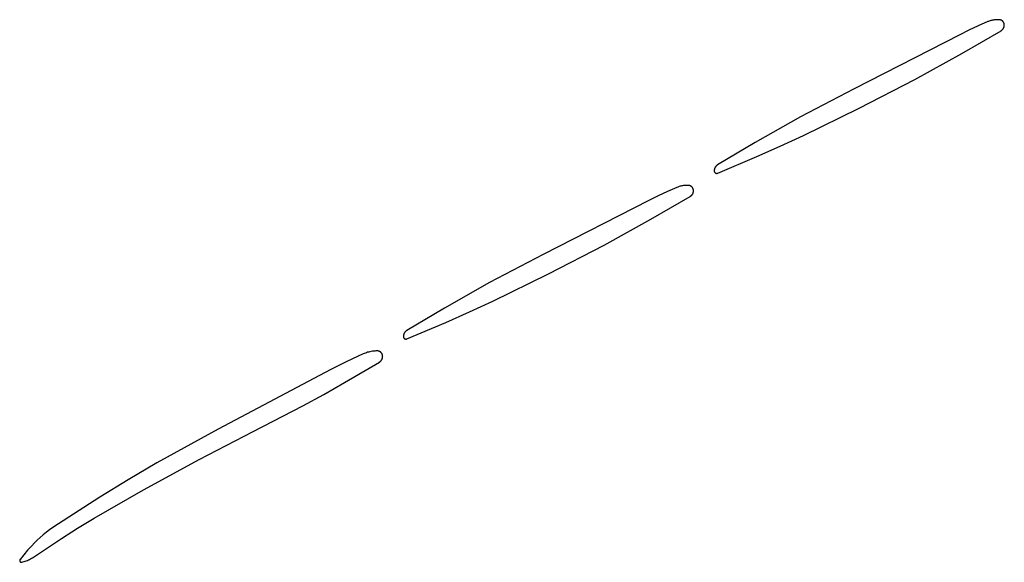
# Model space of a CAD drawing. Units: millimetres. Extents: x 9 to 1846, y -119 to 2206.
# Drawn here: x 714 to 762, y 2108 to 2134 of the extents above; entities that cross this region are included whole.
import ezdxf

# ---------------------------------------------------------------- set-up
doc = ezdxf.new("R2010")
doc.units = ezdxf.units.MM
doc.header["$MEASUREMENT"] = 0
doc.layers.add('Default', color=18, linetype='Continuous', true_color=0x000000)

msp = doc.modelspace()

# ---------------------------------------------------------------- linework, layer by layer
at = {"layer": 'Default'}
for p, q in [((761.19878, 2133.67567), (760.74354, 2133.4762)), ((761.23709, 2133.69115), (761.19878, 2133.67567)), ((761.27591, 2133.70531), (761.23709, 2133.69115)), ((761.31519, 2133.71813), (761.27591, 2133.70531)), ((761.35488, 2133.7296), (761.31519, 2133.71813)), ((761.39495, 2133.73969), (761.35488, 2133.7296)), ((761.43534, 2133.74841), (761.39495, 2133.73969)), ((761.476, 2133.75574), (761.43534, 2133.74841)), ((761.51689, 2133.76167), (761.476, 2133.75574)), ((761.55797, 2133.7662), (761.51689, 2133.76167)), ((761.59917, 2133.76931), (761.55797, 2133.7662)), ((761.64045, 2133.77101), (761.59917, 2133.76931)), ((761.68177, 2133.7713), (761.64045, 2133.77101)), ((761.72307, 2133.77016), (761.68177, 2133.7713)), ((761.76431, 2133.76762), (761.72307, 2133.77016)), ((761.77315, 2133.76676), (761.76431, 2133.76762)), ((761.78195, 2133.7656), (761.77315, 2133.76676)), ((761.7907, 2133.76414), (761.78195, 2133.7656)), ((761.7994, 2133.76238), (761.7907, 2133.76414)), ((761.80803, 2133.76031), (761.7994, 2133.76238)), ((761.81659, 2133.75794), (761.80803, 2133.76031)), ((761.82506, 2133.75528), (761.81659, 2133.75794)), ((761.83343, 2133.75233), (761.82506, 2133.75528)), ((761.84169, 2133.74909), (761.83343, 2133.75233)), ((761.84984, 2133.74557), (761.84169, 2133.74909)), ((761.85786, 2133.74176), (761.84984, 2133.74557)), ((761.86574, 2133.73768), (761.85786, 2133.74176)), ((761.87347, 2133.73332), (761.86574, 2133.73768)), ((761.88105, 2133.72871), (761.87347, 2133.73332)), ((761.88847, 2133.72383), (761.88105, 2133.72871)), ((761.89571, 2133.71869), (761.88847, 2133.72383)), ((761.90277, 2133.71331), (761.89571, 2133.71869)), ((761.90964, 2133.70769), (761.90277, 2133.71331)), ((761.91631, 2133.70183), (761.90964, 2133.70769)), ((761.92277, 2133.69575), (761.91631, 2133.70183)), ((761.92902, 2133.68944), (761.92277, 2133.69575)), ((761.93504, 2133.68292), (761.92902, 2133.68944)), ((761.94083, 2133.6762), (761.93504, 2133.68292)), ((761.94639, 2133.66928), (761.94083, 2133.6762)), ((761.95171, 2133.66217), (761.94639, 2133.66928)), ((761.95677, 2133.65488), (761.95171, 2133.66217)), ((761.96158, 2133.64742), (761.95677, 2133.65488)), ((761.96613, 2133.63979), (761.96158, 2133.64742)), ((761.97041, 2133.63202), (761.96613, 2133.63979)), ((761.97441, 2133.6241), (761.97041, 2133.63202)), ((761.97814, 2133.61604), (761.97441, 2133.6241)), ((761.98159, 2133.60786), (761.97814, 2133.61604)), ((761.98475, 2133.59957), (761.98159, 2133.60786)), ((761.98763, 2133.59117), (761.98475, 2133.59957)), ((761.99021, 2133.58268), (761.98763, 2133.59117)), ((761.99249, 2133.5741), (761.99021, 2133.58268)), ((761.99448, 2133.56545), (761.99249, 2133.5741)), ((761.99616, 2133.55673), (761.99448, 2133.56545)), ((761.99754, 2133.54796), (761.99616, 2133.55673)), ((761.99862, 2133.53915), (761.99754, 2133.54796)), ((761.99938, 2133.53031), (761.99862, 2133.53915)), ((761.99985, 2133.52145), (761.99938, 2133.53031)), ((762, 2133.51257), (761.99985, 2133.52145)), ((759.84773, 2133.04547), (754.75, 2130.43703)), ((760.2931, 2133.2661), (759.84773, 2133.04547)), ((759.94375, 2132.13281), (761.84229, 2133.23653)), ((760.74354, 2133.4762), (760.2931, 2133.2661)), ((761.84229, 2133.23653), (761.85175, 2133.24232)), ((761.85175, 2133.24232), (761.86099, 2133.24844)), ((761.86099, 2133.24844), (761.87002, 2133.25488)), ((761.87002, 2133.25488), (761.87882, 2133.26162)), ((761.87882, 2133.26162), (761.88739, 2133.26866)), ((761.88739, 2133.26866), (761.8957, 2133.276)), ((761.8957, 2133.276), (761.90376, 2133.28362)), ((761.90376, 2133.28362), (761.91154, 2133.29151)), ((761.91154, 2133.29151), (761.91905, 2133.29967)), ((761.91905, 2133.29967), (761.92627, 2133.30809)), ((761.92627, 2133.30809), (761.9332, 2133.31674)), ((761.9332, 2133.31674), (761.93982, 2133.32564)), ((761.93982, 2133.32564), (761.94614, 2133.33475)), ((761.94614, 2133.33475), (761.95213, 2133.34408)), ((761.95213, 2133.34408), (761.95779, 2133.35361)), ((761.95779, 2133.35361), (761.96313, 2133.36333)), ((761.96313, 2133.36333), (761.96812, 2133.37323)), ((761.96812, 2133.37323), (761.97277, 2133.3833)), ((761.97277, 2133.3833), (761.97706, 2133.39352)), ((761.97706, 2133.39352), (761.98101, 2133.40389)), ((761.98101, 2133.40389), (761.98459, 2133.41438)), ((761.98459, 2133.41438), (761.9878, 2133.42499)), ((761.9878, 2133.42499), (761.99065, 2133.43571)), ((761.99065, 2133.43571), (761.99312, 2133.44652)), ((761.99312, 2133.44652), (761.99522, 2133.45741)), ((761.99522, 2133.45741), (761.99694, 2133.46836)), ((761.99694, 2133.46836), (761.99827, 2133.47937)), ((761.99827, 2133.47937), (761.99923, 2133.49041)), ((761.99923, 2133.49041), (761.99981, 2133.50149)), ((761.99981, 2133.50149), (762, 2133.51257)), ((757.68339, 2130.88649), (759.94375, 2132.13281)), ((755, 2129.5), (757.68339, 2130.88649)), ((754.75, 2130.43703), (752.1625, 2129.07294)), ((752.31514, 2128.18365), (755, 2129.5)), ((752.1625, 2129.07294), (749.98281, 2127.84363)), ((749.98281, 2127.84363), (748.15938, 2126.75643)), ((751.19046, 2127.65979), (752.31514, 2128.18365)), ((750.05625, 2127.15688), (751.19046, 2127.65979)), ((748.17137, 2126.35913), (750.05625, 2127.15688)), ((748.00019, 2126.48495), (748, 2126.47364)), ((748, 2126.47364), (748.00007, 2126.46937)), ((748.00007, 2126.46937), (748.00029, 2126.46511)), ((748.00077, 2126.49624), (748.00019, 2126.48495)), ((748.00029, 2126.46511), (748.00066, 2126.46085)), ((748.00066, 2126.46085), (748.00117, 2126.45662)), ((748.00174, 2126.50751), (748.00077, 2126.49624)), ((748.00117, 2126.45662), (748.00183, 2126.4524)), ((748.00309, 2126.51874), (748.00174, 2126.50751)), ((748.00183, 2126.4524), (748.00264, 2126.4482)), ((748.00264, 2126.4482), (748.00359, 2126.44404)), ((748.00483, 2126.52992), (748.00309, 2126.51874)), ((748.00359, 2126.44404), (748.00468, 2126.43991)), ((748.00468, 2126.43991), (748.00591, 2126.43583)), ((748.00694, 2126.54103), (748.00483, 2126.52992)), ((748.00591, 2126.43583), (748.00728, 2126.43178)), ((748.00944, 2126.55206), (748.00694, 2126.54103)), ((748.00728, 2126.43178), (748.00879, 2126.42779)), ((748.00879, 2126.42779), (748.01044, 2126.42385)), ((748.01231, 2126.563), (748.00944, 2126.55206)), ((748.01044, 2126.42385), (748.01222, 2126.41997)), ((748.01222, 2126.41997), (748.01414, 2126.41616)), ((748.01555, 2126.57383), (748.01231, 2126.563)), ((748.01414, 2126.41616), (748.01618, 2126.41241)), ((748.01916, 2126.58455), (748.01555, 2126.57383)), ((748.01618, 2126.41241), (748.01835, 2126.40873)), ((748.01835, 2126.40873), (748.02065, 2126.40514)), ((748.02314, 2126.59514), (748.01916, 2126.58455)), ((748.02065, 2126.40514), (748.02307, 2126.40162)), ((748.02307, 2126.40162), (748.02561, 2126.39819)), ((748.02747, 2126.60558), (748.02314, 2126.59514)), ((748.02561, 2126.39819), (748.02827, 2126.39485)), ((748.03216, 2126.61587), (748.02747, 2126.60558)), ((748.02827, 2126.39485), (748.03104, 2126.3916)), ((748.03104, 2126.3916), (748.03392, 2126.38845)), ((748.0372, 2126.626), (748.03216, 2126.61587)), ((748.03392, 2126.38845), (748.03691, 2126.3854)), ((748.04259, 2126.63594), (748.0372, 2126.626)), ((748.04831, 2126.6457), (748.04259, 2126.63594)), ((748.05436, 2126.65526), (748.04831, 2126.6457)), ((748.06073, 2126.6646), (748.05436, 2126.65526)), ((748.06742, 2126.67372), (748.06073, 2126.6646)), ((748.07442, 2126.6826), (748.06742, 2126.67372)), ((748.08172, 2126.69124), (748.07442, 2126.6826)), ((748.08931, 2126.69963), (748.08172, 2126.69124)), ((748.09718, 2126.70775), (748.08931, 2126.69963)), ((748.10533, 2126.7156), (748.09718, 2126.70775)), ((748.11373, 2126.72316), (748.10533, 2126.7156)), ((748.1224, 2126.73043), (748.11373, 2126.72316)), ((748.1313, 2126.7374), (748.1224, 2126.73043)), ((748.14044, 2126.74406), (748.1313, 2126.7374)), ((748.1498, 2126.75041), (748.14044, 2126.74406)), ((748.15938, 2126.75643), (748.1498, 2126.75041)), ((748.03691, 2126.3854), (748.04, 2126.38245)), ((748.04, 2126.38245), (748.04319, 2126.37961)), ((748.04319, 2126.37961), (748.04647, 2126.37689)), ((748.04647, 2126.37689), (748.04985, 2126.37428)), ((748.04985, 2126.37428), (748.05332, 2126.37179)), ((748.05332, 2126.37179), (748.05687, 2126.36941)), ((748.05687, 2126.36941), (748.0605, 2126.36717)), ((748.0605, 2126.36717), (748.0642, 2126.36504)), ((748.0642, 2126.36504), (748.06798, 2126.36305)), ((748.06798, 2126.36305), (748.07182, 2126.36119)), ((748.07182, 2126.36119), (748.07572, 2126.35946)), ((748.07572, 2126.35946), (748.07968, 2126.35787)), ((748.07968, 2126.35787), (748.0837, 2126.35641)), ((748.0837, 2126.35641), (748.08776, 2126.3551)), ((748.08776, 2126.3551), (748.09186, 2126.35392)), ((748.09186, 2126.35392), (748.09601, 2126.35289)), ((748.09601, 2126.35289), (748.10018, 2126.35199)), ((748.10018, 2126.35199), (748.10438, 2126.35125)), ((748.10438, 2126.35125), (748.10861, 2126.35065)), ((748.10861, 2126.35065), (748.11286, 2126.35019)), ((748.11286, 2126.35019), (748.11711, 2126.34988)), ((748.11711, 2126.34988), (748.12138, 2126.34972)), ((748.12138, 2126.34972), (748.12565, 2126.34971)), ((748.12565, 2126.34971), (748.12992, 2126.34984)), ((748.12992, 2126.34984), (748.13418, 2126.35012)), ((748.13418, 2126.35012), (748.13843, 2126.35054)), ((748.13843, 2126.35054), (748.14266, 2126.35112)), ((748.14266, 2126.35112), (748.14686, 2126.35183)), ((748.14686, 2126.35183), (748.15105, 2126.3527)), ((748.15105, 2126.3527), (748.1552, 2126.3537)), ((748.1552, 2126.3537), (748.15931, 2126.35485)), ((748.15931, 2126.35485), (748.16338, 2126.35614)), ((748.16338, 2126.35614), (748.1674, 2126.35756)), ((748.1674, 2126.35756), (748.17137, 2126.35913)), ((745.74354, 2125.4762), (745.2931, 2125.2661)), ((746.19878, 2125.67567), (745.74354, 2125.4762)), ((746.23709, 2125.69115), (746.19878, 2125.67567)), ((746.27591, 2125.70531), (746.23709, 2125.69115)), ((746.31519, 2125.71813), (746.27591, 2125.70531)), ((746.35488, 2125.7296), (746.31519, 2125.71813)), ((746.39495, 2125.73969), (746.35488, 2125.7296)), ((746.43534, 2125.74841), (746.39495, 2125.73969)), ((746.476, 2125.75574), (746.43534, 2125.74841)), ((746.51689, 2125.76167), (746.476, 2125.75574)), ((746.55797, 2125.7662), (746.51689, 2125.76167)), ((746.59917, 2125.76931), (746.55797, 2125.7662)), ((746.64045, 2125.77101), (746.59917, 2125.76931)), ((746.68177, 2125.7713), (746.64045, 2125.77101)), ((746.72307, 2125.77016), (746.68177, 2125.7713)), ((746.76431, 2125.76762), (746.72307, 2125.77016)), ((746.77315, 2125.76676), (746.76431, 2125.76762)), ((746.78195, 2125.7656), (746.77315, 2125.76676)), ((746.7907, 2125.76414), (746.78195, 2125.7656)), ((746.7994, 2125.76238), (746.7907, 2125.76414)), ((746.80803, 2125.76031), (746.7994, 2125.76238)), ((746.81659, 2125.75794), (746.80803, 2125.76031)), ((746.82506, 2125.75528), (746.81659, 2125.75794)), ((746.83343, 2125.75233), (746.82506, 2125.75528)), ((746.84169, 2125.74909), (746.83343, 2125.75233)), ((746.84984, 2125.74557), (746.84169, 2125.74909)), ((746.85786, 2125.74176), (746.84984, 2125.74557)), ((746.86574, 2125.73768), (746.85786, 2125.74176)), ((746.87347, 2125.73332), (746.86574, 2125.73768)), ((746.88105, 2125.72871), (746.87347, 2125.73332)), ((746.88847, 2125.72383), (746.88105, 2125.72871)), ((746.89571, 2125.71869), (746.88847, 2125.72383)), ((746.90277, 2125.71331), (746.89571, 2125.71869)), ((746.90964, 2125.70769), (746.90277, 2125.71331)), ((746.91631, 2125.70183), (746.90964, 2125.70769)), ((746.92277, 2125.69575), (746.91631, 2125.70183)), ((746.92902, 2125.68944), (746.92277, 2125.69575)), ((746.93504, 2125.68292), (746.92902, 2125.68944)), ((746.94083, 2125.6762), (746.93504, 2125.68292)), ((746.94639, 2125.66928), (746.94083, 2125.6762)), ((746.95171, 2125.66217), (746.94639, 2125.66928)), ((746.95677, 2125.65488), (746.95171, 2125.66217)), ((746.96158, 2125.64742), (746.95677, 2125.65488)), ((746.96613, 2125.63979), (746.96158, 2125.64742)), ((746.97041, 2125.63202), (746.96613, 2125.63979)), ((746.97441, 2125.6241), (746.97041, 2125.63202)), ((746.97814, 2125.61604), (746.97441, 2125.6241)), ((746.98159, 2125.60786), (746.97814, 2125.61604)), ((746.98475, 2125.59957), (746.98159, 2125.60786)), ((746.98763, 2125.59117), (746.98475, 2125.59957)), ((746.99021, 2125.58268), (746.98763, 2125.59117)), ((746.99249, 2125.5741), (746.99021, 2125.58268)), ((746.99065, 2125.43571), (746.99312, 2125.44652)), ((746.99448, 2125.56545), (746.99249, 2125.5741)), ((746.99312, 2125.44652), (746.99522, 2125.45741)), ((746.99616, 2125.55673), (746.99448, 2125.56545)), ((746.99522, 2125.45741), (746.99694, 2125.46836)), ((746.99754, 2125.54796), (746.99616, 2125.55673)), ((746.99694, 2125.46836), (746.99827, 2125.47937)), ((746.99862, 2125.53915), (746.99754, 2125.54796)), ((746.99827, 2125.47937), (746.99923, 2125.49041)), ((746.99938, 2125.53031), (746.99862, 2125.53915)), ((746.99923, 2125.49041), (746.99981, 2125.50149)), ((746.99985, 2125.52145), (746.99938, 2125.53031)), ((746.99981, 2125.50149), (747, 2125.51257)), ((747, 2125.51257), (746.99985, 2125.52145)), ((744.84773, 2125.04547), (739.75, 2122.43703)), ((745.2931, 2125.2661), (744.84773, 2125.04547)), ((744.94375, 2124.13281), (746.84229, 2125.23653)), ((746.84229, 2125.23653), (746.85175, 2125.24232)), ((746.85175, 2125.24232), (746.86099, 2125.24844)), ((746.86099, 2125.24844), (746.87002, 2125.25488)), ((746.87002, 2125.25488), (746.87882, 2125.26162)), ((746.87882, 2125.26162), (746.88739, 2125.26866)), ((746.88739, 2125.26866), (746.8957, 2125.276)), ((746.8957, 2125.276), (746.90376, 2125.28362)), ((746.90376, 2125.28362), (746.91154, 2125.29151)), ((746.91154, 2125.29151), (746.91905, 2125.29967)), ((746.91905, 2125.29967), (746.92627, 2125.30809)), ((746.92627, 2125.30809), (746.9332, 2125.31674)), ((746.9332, 2125.31674), (746.93982, 2125.32564)), ((746.93982, 2125.32564), (746.94614, 2125.33475)), ((746.94614, 2125.33475), (746.95213, 2125.34408)), ((746.95213, 2125.34408), (746.95779, 2125.35361)), ((746.95779, 2125.35361), (746.96313, 2125.36333)), ((746.96313, 2125.36333), (746.96812, 2125.37323)), ((746.96812, 2125.37323), (746.97277, 2125.3833)), ((746.97277, 2125.3833), (746.97706, 2125.39352)), ((746.97706, 2125.39352), (746.98101, 2125.40389)), ((746.98101, 2125.40389), (746.98459, 2125.41438)), ((746.98459, 2125.41438), (746.9878, 2125.42499)), ((746.9878, 2125.42499), (746.99065, 2125.43571)), ((742.68339, 2122.88649), (744.94375, 2124.13281)), ((740, 2121.5), (742.68339, 2122.88649)), ((739.75, 2122.43703), (737.1625, 2121.07294)), ((737.31514, 2120.18365), (740, 2121.5)), ((737.1625, 2121.07294), (734.98281, 2119.84363)), ((734.98281, 2119.84363), (733.15938, 2118.75643)), ((736.19046, 2119.65979), (737.31514, 2120.18365)), ((735.05625, 2119.15688), (736.19046, 2119.65979)), ((733.17137, 2118.35913), (735.05625, 2119.15688)), ((733.00019, 2118.48495), (733, 2118.47364)), ((733, 2118.47364), (733.00007, 2118.46937)), ((733.00007, 2118.46937), (733.00029, 2118.46511)), ((733.00077, 2118.49624), (733.00019, 2118.48495)), ((733.00029, 2118.46511), (733.00066, 2118.46085)), ((733.00066, 2118.46085), (733.00117, 2118.45662)), ((733.00174, 2118.50751), (733.00077, 2118.49624)), ((733.00117, 2118.45662), (733.00183, 2118.4524)), ((733.00309, 2118.51874), (733.00174, 2118.50751)), ((733.00183, 2118.4524), (733.00264, 2118.4482)), ((733.00264, 2118.4482), (733.00359, 2118.44404)), ((733.00483, 2118.52992), (733.00309, 2118.51874)), ((733.00359, 2118.44404), (733.00468, 2118.43991)), ((733.00468, 2118.43991), (733.00591, 2118.43583)), ((733.00694, 2118.54103), (733.00483, 2118.52992)), ((733.00591, 2118.43583), (733.00728, 2118.43178)), ((733.00944, 2118.55206), (733.00694, 2118.54103)), ((733.00728, 2118.43178), (733.00879, 2118.42779)), ((733.00879, 2118.42779), (733.01044, 2118.42385)), ((733.01231, 2118.563), (733.00944, 2118.55206)), ((733.01044, 2118.42385), (733.01222, 2118.41997)), ((733.01222, 2118.41997), (733.01414, 2118.41616)), ((733.01555, 2118.57383), (733.01231, 2118.563)), ((733.01414, 2118.41616), (733.01618, 2118.41241)), ((733.01916, 2118.58455), (733.01555, 2118.57383)), ((733.01618, 2118.41241), (733.01835, 2118.40873)), ((733.01835, 2118.40873), (733.02065, 2118.40514)), ((733.02314, 2118.59514), (733.01916, 2118.58455)), ((733.02065, 2118.40514), (733.02307, 2118.40162)), ((733.02307, 2118.40162), (733.02561, 2118.39819)), ((733.02747, 2118.60558), (733.02314, 2118.59514)), ((733.02561, 2118.39819), (733.02827, 2118.39485)), ((733.03216, 2118.61587), (733.02747, 2118.60558)), ((733.02827, 2118.39485), (733.03104, 2118.3916)), ((733.03104, 2118.3916), (733.03392, 2118.38845)), ((733.0372, 2118.626), (733.03216, 2118.61587)), ((733.03392, 2118.38845), (733.03691, 2118.3854)), ((733.03691, 2118.3854), (733.04, 2118.38245)), ((733.04259, 2118.63594), (733.0372, 2118.626)), ((733.04, 2118.38245), (733.04319, 2118.37961)), ((733.04831, 2118.6457), (733.04259, 2118.63594)), ((733.04319, 2118.37961), (733.04647, 2118.37689)), ((733.04647, 2118.37689), (733.04985, 2118.37428)), ((733.05436, 2118.65526), (733.04831, 2118.6457)), ((733.04985, 2118.37428), (733.05332, 2118.37179)), ((733.05332, 2118.37179), (733.05687, 2118.36941)), ((733.06073, 2118.6646), (733.05436, 2118.65526)), ((733.05687, 2118.36941), (733.0605, 2118.36717)), ((733.0605, 2118.36717), (733.0642, 2118.36504)), ((733.06742, 2118.67372), (733.06073, 2118.6646)), ((733.0642, 2118.36504), (733.06798, 2118.36305)), ((733.07442, 2118.6826), (733.06742, 2118.67372)), ((733.06798, 2118.36305), (733.07182, 2118.36119)), ((733.07182, 2118.36119), (733.07572, 2118.35946)), ((733.08172, 2118.69124), (733.07442, 2118.6826)), ((733.07572, 2118.35946), (733.07968, 2118.35787)), ((733.07968, 2118.35787), (733.0837, 2118.35641)), ((733.08931, 2118.69963), (733.08172, 2118.69124)), ((733.0837, 2118.35641), (733.08776, 2118.3551)), ((733.08776, 2118.3551), (733.09186, 2118.35392)), ((733.09718, 2118.70775), (733.08931, 2118.69963)), ((733.09186, 2118.35392), (733.09601, 2118.35289)), ((733.09601, 2118.35289), (733.10018, 2118.35199)), ((733.10533, 2118.7156), (733.09718, 2118.70775)), ((733.10018, 2118.35199), (733.10438, 2118.35125)), ((733.10438, 2118.35125), (733.10861, 2118.35065)), ((733.11373, 2118.72316), (733.10533, 2118.7156)), ((733.10861, 2118.35065), (733.11286, 2118.35019)), ((733.11286, 2118.35019), (733.11711, 2118.34988)), ((733.1224, 2118.73043), (733.11373, 2118.72316)), ((733.11711, 2118.34988), (733.12138, 2118.34972)), ((733.12138, 2118.34972), (733.12565, 2118.34971)), ((733.1313, 2118.7374), (733.1224, 2118.73043)), ((733.12565, 2118.34971), (733.12992, 2118.34984)), ((733.12992, 2118.34984), (733.13418, 2118.35012)), ((733.14044, 2118.74406), (733.1313, 2118.7374)), ((733.13418, 2118.35012), (733.13843, 2118.35054)), ((733.13843, 2118.35054), (733.14266, 2118.35112)), ((733.1498, 2118.75041), (733.14044, 2118.74406)), ((733.14266, 2118.35112), (733.14686, 2118.35183)), ((733.14686, 2118.35183), (733.15105, 2118.3527)), ((733.15938, 2118.75643), (733.1498, 2118.75041)), ((733.15105, 2118.3527), (733.1552, 2118.3537)), ((733.1552, 2118.3537), (733.15931, 2118.35485)), ((733.15931, 2118.35485), (733.16338, 2118.35614)), ((733.16338, 2118.35614), (733.1674, 2118.35756)), ((733.1674, 2118.35756), (733.17137, 2118.35913)), ((731.05725, 2117.62947), (730.26828, 2117.26394)), ((731.11069, 2117.65207), (731.05725, 2117.62947)), ((731.16485, 2117.67286), (731.11069, 2117.65207)), ((731.21968, 2117.69183), (731.16485, 2117.67286)), ((731.27512, 2117.70896), (731.21968, 2117.69183)), ((731.33109, 2117.72422), (731.27512, 2117.70896)), ((731.38755, 2117.73759), (731.33109, 2117.72422)), ((731.44442, 2117.74907), (731.38755, 2117.73759)), ((731.50165, 2117.75864), (731.44442, 2117.74907)), ((731.55916, 2117.76629), (731.50165, 2117.75864)), ((731.6169, 2117.77201), (731.55916, 2117.76629)), ((731.67479, 2117.77579), (731.6169, 2117.77201)), ((731.73278, 2117.77763), (731.67479, 2117.77579)), ((731.74186, 2117.77761), (731.73278, 2117.77763)), ((731.75093, 2117.77728), (731.74186, 2117.77761)), ((731.75998, 2117.77663), (731.75093, 2117.77728)), ((731.769, 2117.77568), (731.75998, 2117.77663)), ((731.77799, 2117.77441), (731.769, 2117.77568)), ((731.78693, 2117.77283), (731.77799, 2117.77441)), ((731.7958, 2117.77095), (731.78693, 2117.77283)), ((731.80461, 2117.76876), (731.7958, 2117.77095)), ((731.81334, 2117.76627), (731.80461, 2117.76876)), ((731.82198, 2117.76348), (731.81334, 2117.76627)), ((731.83051, 2117.76039), (731.82198, 2117.76348)), ((731.83893, 2117.75702), (731.83051, 2117.76039)), ((731.84723, 2117.75335), (731.83893, 2117.75702)), ((731.85541, 2117.7494), (731.84723, 2117.75335)), ((731.86343, 2117.74517), (731.85541, 2117.7494)), ((731.87131, 2117.74066), (731.86343, 2117.74517)), ((731.87903, 2117.73589), (731.87131, 2117.74066)), ((731.88658, 2117.73085), (731.87903, 2117.73589)), ((731.89395, 2117.72556), (731.88658, 2117.73085)), ((731.90114, 2117.72002), (731.89395, 2117.72556)), ((731.90813, 2117.71423), (731.90114, 2117.72002)), ((731.91491, 2117.7082), (731.90813, 2117.71423)), ((731.92149, 2117.70194), (731.91491, 2117.7082)), ((731.92784, 2117.69547), (731.92149, 2117.70194)), ((731.93397, 2117.68877), (731.92784, 2117.69547)), ((731.93986, 2117.68187), (731.93397, 2117.68877)), ((731.94551, 2117.67477), (731.93986, 2117.68187)), ((731.95092, 2117.66748), (731.94551, 2117.67477)), ((731.95607, 2117.66), (731.95092, 2117.66748)), ((731.96096, 2117.65236), (731.95607, 2117.66)), ((731.95867, 2117.35746), (731.96389, 2117.36707)), ((731.96558, 2117.64455), (731.96096, 2117.65236)), ((731.96389, 2117.36707), (731.96878, 2117.37686)), ((731.96993, 2117.63658), (731.96558, 2117.64455)), ((731.96878, 2117.37686), (731.97334, 2117.3868)), ((731.974, 2117.62847), (731.96993, 2117.63658)), ((731.97334, 2117.3868), (731.97754, 2117.3969)), ((731.97779, 2117.62023), (731.974, 2117.62847)), ((731.97754, 2117.3969), (731.9814, 2117.40714)), ((731.9813, 2117.61185), (731.97779, 2117.62023)), ((731.98451, 2117.60337), (731.9813, 2117.61185)), ((731.9814, 2117.40714), (731.98491, 2117.4175)), ((731.98743, 2117.59477), (731.98451, 2117.60337)), ((731.98491, 2117.4175), (731.98806, 2117.42797)), ((731.99005, 2117.58609), (731.98743, 2117.59477)), ((731.98806, 2117.42797), (731.99084, 2117.43855)), ((731.99237, 2117.57731), (731.99005, 2117.58609)), ((731.99084, 2117.43855), (731.99326, 2117.44922)), ((731.99439, 2117.56846), (731.99237, 2117.57731)), ((731.99326, 2117.44922), (731.99532, 2117.45997)), ((731.9961, 2117.55955), (731.99439, 2117.56846)), ((731.99532, 2117.45997), (731.997, 2117.47077)), ((731.9975, 2117.55058), (731.9961, 2117.55955)), ((731.997, 2117.47077), (731.99831, 2117.48163)), ((731.99859, 2117.54157), (731.9975, 2117.55058)), ((731.99831, 2117.48163), (731.99925, 2117.49253)), ((731.99937, 2117.53253), (731.99859, 2117.54157)), ((731.99925, 2117.49253), (731.99981, 2117.50346)), ((731.99984, 2117.52347), (731.99937, 2117.53253)), ((731.99981, 2117.50346), (732, 2117.5144)), ((732, 2117.5144), (731.99984, 2117.52347)), ((730.26828, 2117.26394), (729.49223, 2116.87172)), ((730.16406, 2116.24875), (731.8454, 2117.24124)), ((731.8454, 2117.24124), (731.85468, 2117.24703)), ((731.85468, 2117.24703), (731.86375, 2117.25314)), ((731.86375, 2117.25314), (731.87262, 2117.25955)), ((731.87262, 2117.25955), (731.88125, 2117.26627)), ((731.88125, 2117.26627), (731.88965, 2117.27327)), ((731.88965, 2117.27327), (731.89781, 2117.28057)), ((731.89781, 2117.28057), (731.90571, 2117.28813)), ((731.90571, 2117.28813), (731.91334, 2117.29597)), ((731.91334, 2117.29597), (731.9207, 2117.30406)), ((731.9207, 2117.30406), (731.92778, 2117.3124)), ((731.92778, 2117.3124), (731.93457, 2117.32098)), ((731.93457, 2117.32098), (731.94106, 2117.32978)), ((731.94106, 2117.32978), (731.94725, 2117.3388)), ((731.94725, 2117.3388), (731.95312, 2117.34803)), ((731.95312, 2117.34803), (731.95867, 2117.35746)), ((729.49223, 2116.87172), (724.06176, 2113.99973)), ((729.1601, 2115.67849), (730.16406, 2116.24875)), ((728.1458, 2115.12683), (729.1601, 2115.67849)), ((725.75, 2113.88774), (728.1458, 2115.12683)), ((724.06176, 2113.99973), (721.09941, 2112.36503)), ((723.13714, 2112.53635), (725.75, 2113.88774)), ((721.09941, 2112.36503), (719.71667, 2111.55456)), ((720.45469, 2111.07334), (723.13714, 2112.53635)), ((719.71667, 2111.55456), (718.34973, 2110.71769)), ((718.34973, 2110.71769), (716.08454, 2109.2458)), ((718.07115, 2109.70834), (720.45469, 2111.07334)), ((717.27763, 2109.2256), (718.07115, 2109.70834)), ((715.6218, 2108.89943), (715.47538, 2108.7741)), ((715.77224, 2109.01991), (715.6218, 2108.89943)), ((715.92655, 2109.13541), (715.77224, 2109.01991)), ((716.08454, 2109.2458), (715.92655, 2109.13541)), ((716.5, 2108.71764), (717.27763, 2109.2256)), ((715.06176, 2108.37034), (714.86717, 2108.15377)), ((715.1952, 2108.50941), (715.06176, 2108.37034)), ((715.10184, 2107.7931), (716.5, 2108.71764)), ((715.33313, 2108.64405), (715.1952, 2108.50941)), ((715.47538, 2108.7741), (715.33313, 2108.64405)), ((714.67979, 2107.93092), (714.49985, 2107.70204)), ((714.86717, 2108.15377), (714.67979, 2107.93092)), ((714.48299, 2107.65414), (714.48296, 2107.65127)), ((714.48296, 2107.65127), (714.48304, 2107.64841)), ((714.48312, 2107.657), (714.48299, 2107.65414)), ((714.48304, 2107.64841), (714.48321, 2107.64554)), ((714.48334, 2107.65986), (714.48312, 2107.657)), ((714.48321, 2107.64554), (714.48348, 2107.64269)), ((714.48367, 2107.66271), (714.48334, 2107.65986)), ((714.48348, 2107.64269), (714.48385, 2107.63985)), ((714.48409, 2107.66555), (714.48367, 2107.66271)), ((714.48385, 2107.63985), (714.48431, 2107.63702)), ((714.48461, 2107.66837), (714.48409, 2107.66555)), ((714.48431, 2107.63702), (714.48488, 2107.63421)), ((714.48523, 2107.67117), (714.48461, 2107.66837)), ((714.48488, 2107.63421), (714.48554, 2107.63142)), ((714.48594, 2107.67394), (714.48523, 2107.67117)), ((714.48554, 2107.63142), (714.4863, 2107.62865)), ((714.48675, 2107.67669), (714.48594, 2107.67394)), ((714.4863, 2107.62865), (714.48715, 2107.62591)), ((714.48766, 2107.67941), (714.48675, 2107.67669)), ((714.48715, 2107.62591), (714.4881, 2107.62321)), ((714.48866, 2107.6821), (714.48766, 2107.67941)), ((714.4881, 2107.62321), (714.48914, 2107.62054)), ((714.48975, 2107.68475), (714.48866, 2107.6821)), ((714.48914, 2107.62054), (714.49027, 2107.6179)), ((714.49093, 2107.68736), (714.48975, 2107.68475)), ((714.49027, 2107.6179), (714.49149, 2107.61531)), ((714.4922, 2107.68993), (714.49093, 2107.68736)), ((714.49149, 2107.61531), (714.4928, 2107.61276)), ((714.49356, 2107.69246), (714.4922, 2107.68993)), ((714.4928, 2107.61276), (714.4942, 2107.61026)), ((714.495, 2107.69493), (714.49356, 2107.69246)), ((714.4942, 2107.61026), (714.49569, 2107.6078)), ((714.49654, 2107.69736), (714.495, 2107.69493)), ((714.49569, 2107.6078), (714.49725, 2107.6054)), ((714.49815, 2107.69973), (714.49654, 2107.69736)), ((714.49725, 2107.6054), (714.49891, 2107.60306)), ((714.49985, 2107.70204), (714.49815, 2107.69973)), ((714.49891, 2107.60306), (714.50064, 2107.60077)), ((714.50064, 2107.60077), (714.50245, 2107.59855)), ((714.50245, 2107.59855), (714.50433, 2107.59639)), ((714.50433, 2107.59639), (714.50629, 2107.59429)), ((714.50629, 2107.59429), (714.50832, 2107.59227)), ((714.50832, 2107.59227), (714.51042, 2107.59032)), ((714.51042, 2107.59032), (714.51258, 2107.58844)), ((714.51258, 2107.58844), (714.51481, 2107.58663)), ((714.51481, 2107.58663), (714.5171, 2107.58491)), ((714.5171, 2107.58491), (714.51945, 2107.58326)), ((714.51945, 2107.58326), (714.52185, 2107.5817)), ((714.52185, 2107.5817), (714.52431, 2107.58022)), ((714.52431, 2107.58022), (714.52682, 2107.57883)), ((714.52682, 2107.57883), (714.52937, 2107.57752)), ((714.52937, 2107.57752), (714.53197, 2107.57631)), ((714.53197, 2107.57631), (714.5346, 2107.57518)), ((714.5346, 2107.57518), (714.53728, 2107.57415)), ((714.53728, 2107.57415), (714.53999, 2107.57321)), ((714.53999, 2107.57321), (714.54272, 2107.57236)), ((714.54272, 2107.57236), (714.54549, 2107.57161)), ((714.54549, 2107.57161), (714.54828, 2107.57096)), ((714.54828, 2107.57096), (714.5511, 2107.5704)), ((714.5511, 2107.5704), (714.55393, 2107.56994)), ((714.55393, 2107.56994), (714.55677, 2107.56958)), ((714.55677, 2107.56958), (714.55963, 2107.56931)), ((714.55963, 2107.56931), (714.56249, 2107.56915)), ((714.56249, 2107.56915), (714.56535, 2107.56908)), ((714.56535, 2107.56908), (714.56822, 2107.56912)), ((714.56822, 2107.56912), (714.57109, 2107.56925)), ((714.57109, 2107.56925), (714.57394, 2107.56948)), ((714.57394, 2107.56948), (714.57679, 2107.56982)), ((714.57679, 2107.56982), (714.57963, 2107.57024)), ((714.57963, 2107.57024), (714.58244, 2107.57077)), ((714.58244, 2107.57077), (714.58524, 2107.5714)), ((714.58524, 2107.5714), (714.63991, 2107.58558)), ((714.63991, 2107.58558), (714.69408, 2107.60159)), ((714.69408, 2107.60159), (714.74767, 2107.61942)), ((714.74767, 2107.61942), (714.80063, 2107.63904)), ((714.80063, 2107.63904), (714.8529, 2107.66044)), ((714.8529, 2107.66044), (714.90442, 2107.68359)), ((714.90442, 2107.68359), (714.95513, 2107.70845)), ((714.95513, 2107.70845), (715.00497, 2107.73501)), ((715.00497, 2107.73501), (715.0539, 2107.76324)), ((715.0539, 2107.76324), (715.10184, 2107.7931))]:
    msp.add_line(p, q, dxfattribs=at)

doc.saveas('drawing.dxf')
